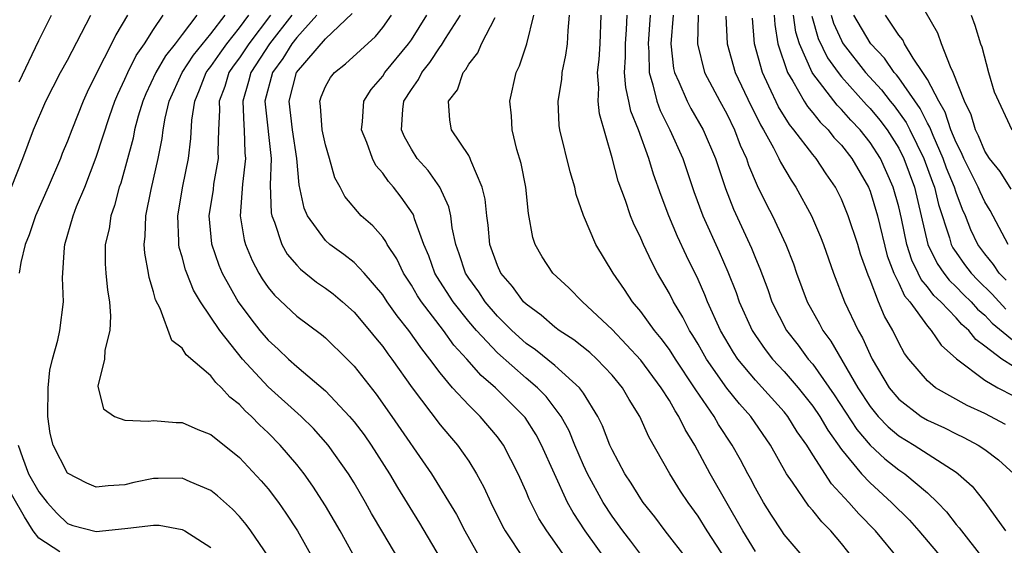
# Model space of a CAD drawing. Units: inches. Extents: x 2604000 to 2607000, y 1539000 to 1540758.
# Drawn here: x 2604318 to 2604386, y 1539566 to 1539603 of the extents above; entities that cross this region are included whole.
import ezdxf

# ---------------------------------------------------------------- set-up
doc = ezdxf.new("R2010")
doc.units = ezdxf.units.IN
doc.header["$MEASUREMENT"] = 0
doc.layers.add('LD26041539_2ft', color=143, linetype='Continuous')

msp = doc.modelspace()

# ---------------------------------------------------------------- linework, layer by layer
at = {"layer": 'LD26041539_2ft'}
for points, elevation in [([(2604386.847, 1539590.847), (2604386.085, 1539592.085), (2604385.335, 1539593), (2604385, 1539593.512), (2604384.57, 1539594.57), (2604384.347, 1539595), (2604384.057, 1539596.057), (2604383.595, 1539597), (2604382.806, 1539599), (2604382.6, 1539599.4), (2604381.981, 1539601), (2604381.736, 1539601.736), (2604379.861, 1539605)], 7916), ([(2604317.094, 1539591), (2604317.895, 1539593), (2604318.637, 1539595), (2604319.499, 1539597), (2604320.523, 1539599), (2604321, 1539599.868), (2604322.636, 1539603)], 7858), ([(2604325.185, 1539603), (2604324.381, 1539601.619), (2604324.085, 1539601), (2604323.051, 1539599), (2604322.381, 1539597.619), (2604322.102, 1539597), (2604321.3, 1539595), (2604321, 1539594.201), (2604320.642, 1539593.358), (2604320.507, 1539593), (2604319.654, 1539591), (2604318.774, 1539589), (2604318.338, 1539587.662), (2604318.047, 1539587), (2604317.745, 1539585.745), (2604317.629, 1539585)], 7860), ([(2604317.64, 1539598.36), (2604319, 1539601.232), (2604319.891, 1539603)], 7856), ([(2604335, 1539565.248), (2604333.804, 1539567), (2604333.459, 1539567.459), (2604333, 1539568.006), (2604332.514, 1539568.514), (2604331.459, 1539569.459), (2604331, 1539569.831), (2604329.56, 1539570.44), (2604329, 1539570.697), (2604327.338, 1539570.662), (2604327, 1539570.67), (2604325.623, 1539570.377), (2604325, 1539570.23), (2604323.836, 1539570.163), (2604323, 1539570.054), (2604322.349, 1539570.349), (2604321, 1539571.032), (2604319.999, 1539573), (2604319.798, 1539573.799), (2604319.636, 1539575), (2604319.649, 1539577), (2604319.777, 1539578.222), (2604319.962, 1539579), (2604320.33, 1539580.33), (2604320.477, 1539581), (2604320.724, 1539583), (2604320.665, 1539584.665), (2604320.788, 1539586.788), (2604320.817, 1539587), (2604321.395, 1539589), (2604321.639, 1539589.638), (2604322.205, 1539591), (2604323, 1539593.085), (2604323.936, 1539595.936), (2604324.309, 1539597), (2604324.509, 1539597.491), (2604325, 1539598.526), (2604325.205, 1539599), (2604325.807, 1539600.194), (2604326.372, 1539601), (2604327, 1539602.006), (2604327.683, 1539603)], 7862), ([(2604330.026, 1539603), (2604329, 1539601.662), (2604328.514, 1539601), (2604327.837, 1539600.163), (2604327.173, 1539599), (2604326.48, 1539597.52), (2604326.265, 1539597), (2604325.943, 1539595.943), (2604325.689, 1539595), (2604325.58, 1539594.421), (2604324.72, 1539591.281), (2604324.619, 1539591), (2604324.29, 1539589.71), (2604324.029, 1539589), (2604323.909, 1539588.091), (2604323.639, 1539587), (2604323.637, 1539585.637), (2604323.681, 1539585), (2604323.804, 1539583.804), (2604323.934, 1539583), (2604324.001, 1539581.999), (2604323.958, 1539581), (2604323.618, 1539579.618), (2604323.598, 1539579), (2604323.117, 1539577.117), (2604323.135, 1539577), (2604323.52, 1539575.52), (2604324.291, 1539575), (2604325, 1539574.729), (2604326.66, 1539574.66), (2604327, 1539574.708), (2604328.583, 1539574.583), (2604329, 1539574.579), (2604330.094, 1539574.094), (2604331, 1539573.733), (2604333, 1539572.119), (2604334.512, 1539570.512), (2604335, 1539569.938), (2604335.716, 1539569), (2604336.248, 1539568.248), (2604337.054, 1539567), (2604338.169, 1539565)], 7864), ([(2604341.802, 1539563.802), (2604340.018, 1539567), (2604339, 1539568.763), (2604338.128, 1539570.128), (2604337.508, 1539571), (2604337, 1539571.645), (2604335.848, 1539573), (2604335, 1539573.851), (2604334.4, 1539574.4), (2604333.838, 1539575), (2604333.393, 1539575.393), (2604333, 1539575.828), (2604332.337, 1539576.337), (2604331.749, 1539577), (2604331.36, 1539577.36), (2604331, 1539577.837), (2604329.287, 1539579.287), (2604329, 1539579.754), (2604328.286, 1539580.285), (2604327.46, 1539582.54), (2604327.138, 1539583.137), (2604327, 1539583.701), (2604326.699, 1539584.699), (2604326.654, 1539585), (2604326.391, 1539586.391), (2604326.355, 1539587), (2604326.431, 1539587.569), (2604326.469, 1539589), (2604326.831, 1539590.831), (2604327.323, 1539593), (2604327.605, 1539594.395), (2604327.672, 1539595), (2604327.815, 1539595.815), (2604328.103, 1539597), (2604328.999, 1539599.001), (2604329.788, 1539600.212), (2604331, 1539601.698), (2604331.995, 1539603)], 7866), ([(2604344.132, 1539565), (2604343, 1539566.887), (2604342.224, 1539568.223), (2604341.791, 1539569), (2604341, 1539570.355), (2604340.604, 1539571), (2604339.186, 1539573), (2604338.157, 1539574.157), (2604337.298, 1539575), (2604335, 1539577.061), (2604333.211, 1539579), (2604331.627, 1539581), (2604330.293, 1539583), (2604329.803, 1539583.803), (2604329.329, 1539585), (2604329.239, 1539585.239), (2604329, 1539586.144), (2604328.797, 1539586.797), (2604328.766, 1539587), (2604328.772, 1539587.228), (2604328.706, 1539589), (2604329.06, 1539591.06), (2604329.442, 1539593), (2604329.607, 1539594.392), (2604329.671, 1539595.671), (2604329.878, 1539597), (2604330.218, 1539597.782), (2604330.69, 1539599), (2604330.812, 1539599.188), (2604331, 1539599.415), (2604331.647, 1539600.353), (2604332.125, 1539601), (2604333, 1539602.11), (2604333.657, 1539603)], 7868), ([(2604335.158, 1539603), (2604333.656, 1539601), (2604333, 1539600.014), (2604332.569, 1539599.431), (2604332.272, 1539599), (2604331.978, 1539598.022), (2604331.592, 1539597), (2604331.621, 1539596.379), (2604331.544, 1539595), (2604331.489, 1539593.489), (2604331.505, 1539593), (2604331.202, 1539591.202), (2604331.162, 1539590.839), (2604330.877, 1539589), (2604331.042, 1539587.042), (2604331.562, 1539585.562), (2604331.794, 1539585), (2604332.921, 1539583), (2604333.802, 1539581.802), (2604334.43, 1539581), (2604335, 1539580.317), (2604335.699, 1539579.699), (2604336.421, 1539579), (2604337, 1539578.48), (2604339, 1539576.782), (2604340.69, 1539575), (2604341, 1539574.63), (2604341.7, 1539573.7), (2604342.191, 1539573), (2604343.475, 1539571), (2604344.037, 1539570.037), (2604345.554, 1539567.554), (2604347, 1539565.097)], 7870), ([(2604336.645, 1539603), (2604335.108, 1539601), (2604333.79, 1539599), (2604333.637, 1539598.364), (2604333.228, 1539597), (2604333.303, 1539595.303), (2604333.337, 1539595), (2604333.383, 1539593.384), (2604333.425, 1539593), (2604333.214, 1539591.214), (2604333.059, 1539589), (2604333.319, 1539587.319), (2604333.414, 1539587), (2604333.879, 1539585.879), (2604334.343, 1539585), (2604334.592, 1539584.593), (2604335, 1539584.003), (2604335.45, 1539583.45), (2604337, 1539582), (2604338.721, 1539580.721), (2604339, 1539580.482), (2604340.514, 1539579), (2604341, 1539578.504), (2604342.543, 1539576.543), (2604343.642, 1539575), (2604346.406, 1539571), (2604348.143, 1539568.143), (2604348.724, 1539567), (2604350.257, 1539564.257)], 7872), ([(2604338.399, 1539603), (2604337, 1539601.44), (2604336.666, 1539601), (2604336.028, 1539599.972), (2604335.31, 1539599), (2604334.782, 1539597), (2604334.791, 1539596.791), (2604335.208, 1539593), (2604335.139, 1539591.139), (2604335.213, 1539589.213), (2604335.255, 1539589), (2604335.45, 1539588.55), (2604335.967, 1539587), (2604336.332, 1539586.332), (2604337, 1539585.546), (2604337.263, 1539585.263), (2604338.376, 1539584.376), (2604339, 1539583.95), (2604339.544, 1539583.544), (2604340.183, 1539583), (2604341, 1539582.271), (2604342.075, 1539581), (2604342.483, 1539580.483), (2604343, 1539579.871), (2604343.36, 1539579.36), (2604343.64, 1539579), (2604345.044, 1539577), (2604347, 1539574.42), (2604347.647, 1539573.647), (2604348.214, 1539573), (2604349, 1539571.867), (2604349.547, 1539571), (2604350.059, 1539570.059), (2604350.535, 1539569), (2604351.345, 1539567.346), (2604351.536, 1539567), (2604352.854, 1539565)], 7874), ([(2604357.231, 1539563), (2604355, 1539566.212), (2604354.436, 1539567), (2604353.88, 1539567.88), (2604353.214, 1539569.214), (2604353, 1539569.761), (2604352.453, 1539571), (2604351.42, 1539573), (2604351, 1539573.573), (2604349.795, 1539575), (2604349, 1539575.777), (2604347.876, 1539577), (2604347, 1539578.035), (2604346.288, 1539579), (2604345.714, 1539579.714), (2604344.815, 1539581), (2604344.007, 1539582.007), (2604343.318, 1539583), (2604343, 1539583.486), (2604341.694, 1539585), (2604341, 1539585.732), (2604340.29, 1539586.291), (2604339.304, 1539587), (2604339, 1539587.274), (2604337.747, 1539589), (2604337.52, 1539589.52), (2604337.166, 1539591.166), (2604337.008, 1539593), (2604336.691, 1539595), (2604336.46, 1539597), (2604336.982, 1539599), (2604339, 1539601.34), (2604340.872, 1539603.128)], 7876), ([(2604359, 1539564.375), (2604357.13, 1539567), (2604356.28, 1539568.28), (2604355.893, 1539569), (2604354.084, 1539573), (2604353.705, 1539573.705), (2604352.926, 1539574.926), (2604352.87, 1539575), (2604350.87, 1539577), (2604349.856, 1539577.856), (2604348.856, 1539579), (2604347.969, 1539579.969), (2604347.227, 1539581), (2604345.697, 1539583), (2604345.421, 1539583.421), (2604345, 1539584.158), (2604344.447, 1539585), (2604343.986, 1539585.986), (2604343.312, 1539587), (2604343.216, 1539587.216), (2604343, 1539587.503), (2604342.302, 1539588.302), (2604341.498, 1539589), (2604340.352, 1539590.352), (2604340.021, 1539591), (2604339.66, 1539591.659), (2604339.289, 1539593), (2604339, 1539593.954), (2604338.764, 1539595), (2604338.654, 1539596.654), (2604338.598, 1539597), (2604338.705, 1539597.296), (2604339, 1539598.012), (2604339.353, 1539598.647), (2604339.628, 1539599), (2604340.404, 1539599.595), (2604342.487, 1539601.513), (2604343, 1539602.14), (2604343.613, 1539603)], 7878), ([(2604361, 1539565.356), (2604360.299, 1539566.299), (2604359.754, 1539567), (2604359, 1539568.036), (2604358.367, 1539569), (2604357.274, 1539571), (2604357, 1539571.589), (2604356.397, 1539573), (2604355.993, 1539573.993), (2604355.444, 1539575), (2604354.392, 1539576.392), (2604353.791, 1539577), (2604353, 1539577.662), (2604351, 1539579.429), (2604349.536, 1539581), (2604349, 1539581.627), (2604347.901, 1539583), (2604346.763, 1539584.762), (2604346.627, 1539585), (2604346.207, 1539586.207), (2604345.865, 1539587), (2604345.221, 1539588.779), (2604345.166, 1539589), (2604345.118, 1539589.118), (2604344.295, 1539590.295), (2604343.748, 1539591), (2604343.393, 1539591.393), (2604343, 1539591.968), (2604342.517, 1539592.516), (2604342.281, 1539593), (2604341.878, 1539594.122), (2604341.511, 1539595), (2604341.589, 1539595.589), (2604341.674, 1539597), (2604342.191, 1539597.809), (2604343, 1539598.756), (2604343.155, 1539599), (2604344.794, 1539601), (2604345, 1539601.289), (2604346.08, 1539603)], 7880), ([(2604364.255, 1539565), (2604362.702, 1539567), (2604361.986, 1539567.986), (2604361.171, 1539569), (2604361, 1539569.25), (2604360.335, 1539570.335), (2604359.886, 1539571), (2604359, 1539572.658), (2604358.846, 1539573), (2604358.338, 1539574.338), (2604358.01, 1539575), (2604357, 1539576.613), (2604356.736, 1539577), (2604355, 1539578.552), (2604353.652, 1539579.652), (2604353, 1539580.094), (2604351.998, 1539581), (2604351, 1539582.003), (2604350.148, 1539583), (2604349.698, 1539583.698), (2604349, 1539584.647), (2604348.772, 1539585), (2604348.337, 1539586.337), (2604348.094, 1539587), (2604347.851, 1539588.149), (2604347.739, 1539589), (2604347.616, 1539589.616), (2604346.989, 1539590.989), (2604346.161, 1539592.161), (2604345.411, 1539593), (2604345, 1539593.642), (2604344.506, 1539594.506), (2604344.307, 1539595), (2604344.409, 1539596.409), (2604344.481, 1539597), (2604345, 1539597.824), (2604345.495, 1539598.505), (2604345.721, 1539599), (2604346.292, 1539599.708), (2604347, 1539600.794), (2604347.099, 1539600.902), (2604347.377, 1539601.377), (2604348.413, 1539603)], 7882), ([(2604369, 1539565.571), (2604368.126, 1539567), (2604365.852, 1539571), (2604364.769, 1539573), (2604364.09, 1539574.09), (2604363.664, 1539575), (2604363.39, 1539575.39), (2604363, 1539576.099), (2604362.434, 1539577), (2604361, 1539578.931), (2604359, 1539581.062), (2604356.934, 1539583), (2604355.973, 1539583.973), (2604354.857, 1539585), (2604354.129, 1539586.129), (2604353.626, 1539587), (2604353.475, 1539587.475), (2604353.163, 1539589.163), (2604352.977, 1539591), (2604352.645, 1539592.645), (2604352.363, 1539593.637), (2604352.022, 1539595), (2604351.974, 1539595.974), (2604351.86, 1539597), (2604352.314, 1539599), (2604352.543, 1539599.457), (2604353.049, 1539601), (2604353.548, 1539603)], 7886), ([(2604373.655, 1539563.655), (2604371, 1539566.766), (2604370.835, 1539567), (2604370.109, 1539568.109), (2604369.558, 1539569), (2604369, 1539569.984), (2604368.659, 1539570.659), (2604368.465, 1539571), (2604367.964, 1539571.964), (2604367.387, 1539573), (2604366.432, 1539574.432), (2604366.118, 1539575), (2604364.845, 1539576.845), (2604364.759, 1539577), (2604363.423, 1539579), (2604363, 1539579.661), (2604362.432, 1539580.432), (2604361.953, 1539581), (2604361, 1539582.324), (2604360.419, 1539583), (2604359.856, 1539583.856), (2604359.067, 1539585), (2604357.861, 1539587), (2604357.011, 1539589.011), (2604356.491, 1539590.49), (2604356.389, 1539591), (2604356.069, 1539592.069), (2604355.347, 1539595), (2604355.307, 1539595.307), (2604355.238, 1539597), (2604355.489, 1539598.511), (2604355.516, 1539599), (2604355.782, 1539600.218), (2604355.896, 1539601), (2604355.931, 1539601.931), (2604356.039, 1539603)], 7888), ([(2604375.889, 1539565), (2604375, 1539566.132), (2604374.27, 1539567), (2604373.628, 1539567.628), (2604373, 1539568.425), (2604372.723, 1539568.723), (2604371.594, 1539570.406), (2604371.175, 1539571), (2604370.058, 1539573), (2604368.67, 1539575), (2604367.877, 1539575.877), (2604367, 1539576.971), (2604365.597, 1539579), (2604365, 1539580.045), (2604364.642, 1539580.642), (2604364.404, 1539581), (2604363.932, 1539581.932), (2604363.293, 1539583), (2604363, 1539583.587), (2604362.173, 1539585), (2604361.761, 1539585.761), (2604361.189, 1539587), (2604361, 1539587.448), (2604360.491, 1539588.491), (2604360.288, 1539589), (2604359.923, 1539590.077), (2604359.427, 1539591.427), (2604359, 1539593.048), (2604358.114, 1539596.114), (2604358.028, 1539597), (2604358.074, 1539597.926), (2604357.978, 1539599), (2604358.087, 1539599.913), (2604358.16, 1539601), (2604358.244, 1539603)], 7890), ([(2604379.023, 1539565), (2604377.385, 1539567), (2604376.207, 1539568.207), (2604375.516, 1539569), (2604374.3, 1539570.3), (2604373, 1539572.311), (2604372.577, 1539573), (2604371.922, 1539573.922), (2604371.263, 1539575), (2604371, 1539575.328), (2604369, 1539577.516), (2604367.771, 1539579), (2604367.463, 1539579.463), (2604366.567, 1539581), (2604365.663, 1539583), (2604365.48, 1539583.48), (2604365, 1539584.559), (2604364.196, 1539586.196), (2604363.558, 1539587.558), (2604362.952, 1539589), (2604362.416, 1539590.416), (2604361.898, 1539591.898), (2604361.568, 1539593), (2604360.839, 1539595), (2604360.307, 1539596.307), (2604360.172, 1539597), (2604359.95, 1539597.95), (2604359.874, 1539599), (2604359.935, 1539600.065), (2604359.929, 1539601), (2604360.004, 1539602.004), (2604360.045, 1539603)], 7892), ([(2604361.66, 1539603), (2604361.515, 1539601), (2604361.566, 1539600.434), (2604361.576, 1539599), (2604361.852, 1539598.148), (2604362.119, 1539597), (2604362.345, 1539596.344), (2604363.036, 1539595), (2604363.929, 1539593), (2604364.7, 1539590.699), (2604365.326, 1539589), (2604366.474, 1539586.474), (2604367.08, 1539585.08), (2604367.648, 1539583.648), (2604367.874, 1539583), (2604368.77, 1539581), (2604369, 1539580.639), (2604369.67, 1539579.67), (2604370.193, 1539579), (2604371, 1539578.135), (2604371.977, 1539577), (2604373, 1539575.716), (2604373.483, 1539575), (2604374.039, 1539574.039), (2604375, 1539572.696), (2604376.402, 1539571), (2604377, 1539570.352), (2604378.494, 1539569), (2604379.747, 1539567.747), (2604380.41, 1539567), (2604383, 1539563.93)], 7894), ([(2604363.249, 1539603), (2604363.102, 1539601), (2604363.284, 1539599.283), (2604363.348, 1539599), (2604363.661, 1539598.339), (2604364.231, 1539597), (2604364.497, 1539596.497), (2604365.358, 1539595), (2604366.202, 1539593), (2604366.902, 1539590.902), (2604367.467, 1539589.467), (2604368.732, 1539586.732), (2604369, 1539586.046), (2604369.314, 1539585.314), (2604369.857, 1539583.857), (2604370.155, 1539583), (2604371.169, 1539581), (2604371.972, 1539579.971), (2604372.69, 1539579), (2604373, 1539578.637), (2604374.498, 1539576.498), (2604376.075, 1539574.075), (2604377, 1539572.984), (2604378.03, 1539572.03), (2604379, 1539571.273), (2604379.414, 1539571), (2604381, 1539569.661), (2604381.696, 1539569), (2604382.33, 1539568.33), (2604383, 1539567.463), (2604383.219, 1539567.219), (2604383.367, 1539567), (2604384.774, 1539565.226)], 7896), ([(2604364.995, 1539602.995), (2604364.962, 1539601), (2604365.445, 1539599), (2604366.509, 1539597), (2604367, 1539596.117), (2604367.543, 1539595), (2604367.936, 1539593.936), (2604368.369, 1539593), (2604368.522, 1539592.522), (2604369.124, 1539591.124), (2604369.781, 1539589.781), (2604370.185, 1539589), (2604371.121, 1539587), (2604371.651, 1539585.651), (2604371.87, 1539585), (2604372.609, 1539583), (2604373.467, 1539581.467), (2604373.703, 1539581), (2604374.26, 1539580.26), (2604376.15, 1539577), (2604377, 1539575.682), (2604377.555, 1539575), (2604378.262, 1539574.262), (2604379, 1539573.644), (2604380.067, 1539573), (2604383, 1539571.108), (2604383.153, 1539571), (2604384.123, 1539570.123), (2604385.012, 1539569.012), (2604386.453, 1539567)], 7898), ([(2604370.305, 1539603), (2604370.348, 1539602.348), (2604370.565, 1539601), (2604371.227, 1539599), (2604371.613, 1539598.387), (2604372.398, 1539597), (2604372.626, 1539596.626), (2604373, 1539596.195), (2604373.524, 1539595.524), (2604374.066, 1539595), (2604374.475, 1539594.475), (2604375, 1539593.921), (2604375.729, 1539593), (2604376.884, 1539591), (2604377, 1539590.709), (2604377.507, 1539589), (2604378.197, 1539586.197), (2604378.657, 1539585), (2604379, 1539584.306), (2604379.41, 1539583.41), (2604379.764, 1539583), (2604381, 1539581.289), (2604381.269, 1539581), (2604381.963, 1539579.963), (2604383.019, 1539579.019), (2604385, 1539577.52), (2604385.918, 1539577), (2604387, 1539576.44)], 7904), ([(2604387, 1539578.469), (2604386.18, 1539579), (2604385, 1539579.911), (2604384.372, 1539580.372), (2604383.89, 1539581), (2604383.405, 1539581.405), (2604383, 1539581.867), (2604381.929, 1539583), (2604381.447, 1539583.447), (2604381, 1539584.047), (2604380.558, 1539584.558), (2604380.356, 1539585), (2604379.906, 1539585.906), (2604379.565, 1539587), (2604379.19, 1539588.81), (2604379, 1539589.631), (2604378.62, 1539591), (2604377.729, 1539593), (2604377, 1539594.126), (2604376.302, 1539595), (2604375.663, 1539595.663), (2604375, 1539596.429), (2604374.709, 1539596.709), (2604373, 1539598.931), (2604372.957, 1539599), (2604372.065, 1539601), (2604371.814, 1539601.814), (2604371.666, 1539603)], 7906), ([(2604374.273, 1539603), (2604374.435, 1539602.435), (2604375, 1539601.227), (2604375.082, 1539601.082), (2604375.131, 1539601), (2604376.689, 1539599), (2604377.796, 1539597.796), (2604378.408, 1539597), (2604378.677, 1539596.677), (2604379.517, 1539595.517), (2604379.778, 1539595), (2604380.753, 1539593), (2604381.348, 1539591.348), (2604381.492, 1539591), (2604381.783, 1539589.782), (2604382.543, 1539587.457), (2604382.664, 1539587), (2604382.773, 1539586.773), (2604383, 1539586.44), (2604383.595, 1539585.595), (2604384.04, 1539585), (2604384.51, 1539584.51), (2604385.522, 1539583.522), (2604386.475, 1539582.475)], 7910), ([(2604386.499, 1539584.499), (2604385.996, 1539585), (2604385.605, 1539585.605), (2604385, 1539586.338), (2604384.518, 1539587), (2604384.03, 1539588.03), (2604383.652, 1539589), (2604383.444, 1539589.444), (2604383, 1539590.619), (2604382.882, 1539591), (2604382.333, 1539592.333), (2604382.097, 1539593), (2604381.389, 1539594.611), (2604381.174, 1539595.174), (2604381, 1539595.473), (2604380.488, 1539596.488), (2604379, 1539598.627), (2604378.838, 1539598.838), (2604378.688, 1539599), (2604377.999, 1539599.999), (2604377.05, 1539601), (2604377, 1539601.069), (2604375.875, 1539603)], 7912), ([(2604386.623, 1539587), (2604385.373, 1539589.373), (2604385, 1539589.975), (2604384.673, 1539590.673), (2604384.55, 1539591), (2604384.022, 1539592.022), (2604383.539, 1539593), (2604383.383, 1539593.383), (2604383, 1539594.122), (2604382.643, 1539595), (2604382.237, 1539596.237), (2604381.795, 1539597), (2604381, 1539598.505), (2604380.689, 1539599), (2604380.008, 1539599.992), (2604379.397, 1539601), (2604379.273, 1539601.273), (2604379, 1539601.617), (2604378.063, 1539603)], 7914), ([(2604384.06, 1539603), (2604384.302, 1539602.302), (2604384.699, 1539601), (2604384.783, 1539600.783), (2604385.258, 1539599), (2604385.65, 1539597.65), (2604386.896, 1539595)], 7918), ([(2604366.939, 1539565), (2604365.626, 1539567), (2604365, 1539568.029), (2604364.307, 1539569), (2604363.783, 1539569.783), (2604363.036, 1539571), (2604361.568, 1539573.568), (2604360.933, 1539575), (2604360.182, 1539576.181), (2604359.723, 1539577), (2604359, 1539577.876), (2604357.935, 1539579), (2604357.447, 1539579.447), (2604356.337, 1539580.337), (2604355.302, 1539581), (2604355, 1539581.232), (2604354.058, 1539582.058), (2604353, 1539582.822), (2604352.823, 1539583), (2604352.056, 1539584.055), (2604351.237, 1539585), (2604351, 1539585.537), (2604350.481, 1539587), (2604350.347, 1539588.346), (2604350.255, 1539589), (2604350.15, 1539590.15), (2604349.945, 1539591), (2604349.142, 1539592.857), (2604349.1, 1539593), (2604349, 1539593.197), (2604347.795, 1539595), (2604347.673, 1539595.673), (2604347.583, 1539597), (2604348.205, 1539597.795), (2604348.61, 1539599), (2604348.796, 1539599.204), (2604349, 1539599.585), (2604349.628, 1539600.372), (2604349.899, 1539601), (2604350.841, 1539602.842)], 7884), ([(2604366.94, 1539602.94), (2604367.035, 1539601), (2604367.59, 1539599), (2604368.687, 1539596.687), (2604369, 1539596.071), (2604369.344, 1539595.344), (2604369.556, 1539595), (2604370.255, 1539593.745), (2604370.627, 1539593), (2604370.739, 1539592.739), (2604371.484, 1539591.484), (2604371.819, 1539591), (2604372.906, 1539589), (2604373.54, 1539587.54), (2604373.756, 1539587), (2604374.451, 1539585), (2604375.208, 1539583), (2604376.16, 1539581), (2604376.477, 1539580.477), (2604377, 1539579.295), (2604377.146, 1539579), (2604378.336, 1539577), (2604379, 1539576.194), (2604380.566, 1539575), (2604381, 1539574.735), (2604382.19, 1539574.19), (2604383, 1539573.777), (2604383.528, 1539573.528), (2604384.538, 1539573), (2604385, 1539572.689), (2604385.964, 1539571.964), (2604387.037, 1539571)], 7900), ([(2604386.442, 1539574.442), (2604385, 1539575.198), (2604383.762, 1539575.762), (2604381.567, 1539577), (2604381, 1539577.472), (2604379.697, 1539579), (2604379.397, 1539579.397), (2604379, 1539580.135), (2604378.583, 1539581), (2604378.004, 1539582.004), (2604377.594, 1539583), (2604377, 1539584.527), (2604376.856, 1539584.856), (2604376.33, 1539586.33), (2604376.137, 1539587), (2604375.476, 1539589), (2604375, 1539590.165), (2604374.577, 1539591), (2604373.928, 1539591.928), (2604373.23, 1539593), (2604373, 1539593.269), (2604371.688, 1539595), (2604371.368, 1539595.368), (2604370.609, 1539596.609), (2604369.945, 1539598.055), (2604369.484, 1539599), (2604368.943, 1539601), (2604368.792, 1539602.792)], 7902), ([(2604372.929, 1539602.929), (2604373.379, 1539601.379), (2604374.023, 1539600.023), (2604374.765, 1539599), (2604375, 1539598.707), (2604376.745, 1539596.745), (2604377, 1539596.481), (2604377.674, 1539595.674), (2604378.179, 1539595), (2604379, 1539593.717), (2604379.363, 1539593), (2604380.092, 1539591), (2604381.036, 1539587), (2604381.676, 1539585.676), (2604382.135, 1539585), (2604382.504, 1539584.504), (2604383, 1539584.045), (2604383.512, 1539583.512), (2604384.049, 1539583), (2604384.493, 1539582.493), (2604385, 1539582.07), (2604385.514, 1539581.514), (2604387.703, 1539579.703)], 7908), ([(2604317.562, 1539573), (2604317.86, 1539572.14), (2604318.28, 1539571), (2604319, 1539569.725), (2604319.576, 1539569), (2604320.25, 1539568.25), (2604321, 1539567.526), (2604321.387, 1539567.387), (2604323, 1539566.966), (2604325, 1539567.166), (2604325.205, 1539567.204), (2604327, 1539567.407), (2604327.399, 1539567.399), (2604329, 1539567.113), (2604329.202, 1539567), (2604331, 1539565.836)], 7860), ([(2604320.464, 1539565.535), (2604319, 1539566.493), (2604318.617, 1539567), (2604318, 1539567.999), (2604316.251, 1539571)], 7858)]:
    msp.add_lwpolyline(points, dxfattribs=dict(at, elevation=elevation))

doc.saveas('drawing.dxf')
